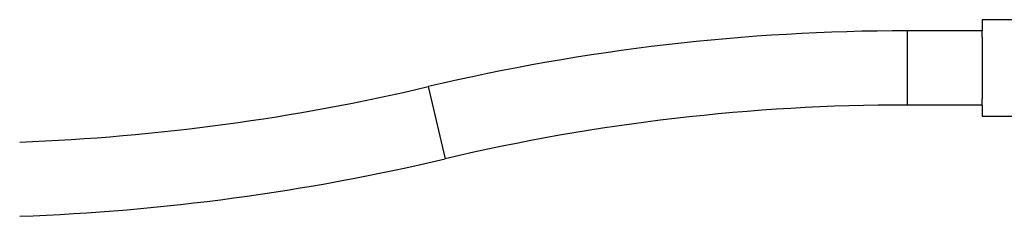
# Model space of a CAD drawing. Units: millimetres. Extents: x 5 to 995, y 5 to 995.
# Drawn here: x 375 to 442, y 484 to 497 of the extents above; entities that cross this region are included whole.
import ezdxf

# ---------------------------------------------------------------- set-up
doc = ezdxf.new("R2010")
doc.units = ezdxf.units.MM

msp = doc.modelspace()

# ---------------------------------------------------------------- linework, layer by layer
at = {"color": 7, "linetype": 'Continuous', "lineweight": 25}
for p, q in [((443.027, 497.022), (440.027, 497.022)), ((440.027, 497.022), (440.027, 496.272)), ((434.977, 496.272), (434.977, 491.272)), ((440.027, 496.272), (434.977, 496.272)), ((440.027, 495.849), (440.027, 496.272)), ((440.027, 495.849), (440.027, 491.696)), ((402.639, 492.513), (403.786, 487.646)), ((440.027, 491.272), (434.977, 491.272)), ((440.027, 491.272), (440.027, 491.696)), ((440.027, 491.272), (440.027, 490.522)), ((440.027, 490.522), (443.027, 490.522))]:
    msp.add_line(p, q, dxfattribs=at)
for centre, radius, start, end in [((434.977, 355.308), 140.965, 90, 103.26201), ((369.602, 632.685), 144.012, 272.16882, 283.26201), ((434.977, 355.308), 135.965, 90, 103.26201), ((369.602, 632.685), 149.012, 272.09601, 283.26201)]:
    msp.add_arc(centre, radius, start, end, dxfattribs=at)

doc.saveas('drawing.dxf')
